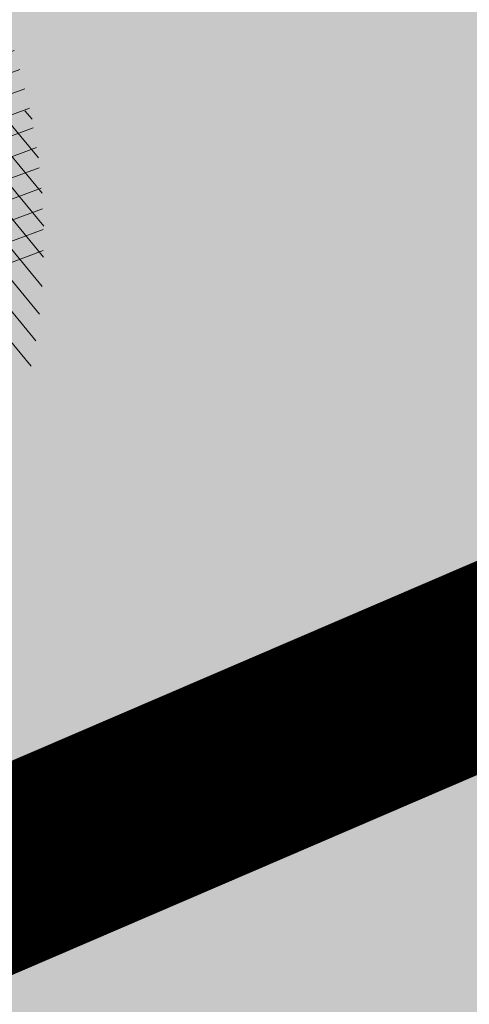
# Model space of a CAD drawing. Units: millimetres. Extents: x 545461 to 546494, y 6584301 to 6584917.
# Drawn here: x 545755 to 545756, y 6584633 to 6584634 of the extents above; entities that cross this region are included whole.
import ezdxf

# ---------------------------------------------------------------- set-up
doc = ezdxf.new("R2010")
doc.units = ezdxf.units.MM
doc.header["$LTSCALE"] = 0.5
doc.layers.add('AR-Abijoon', color=113, linetype='Continuous')
for name, color, linetype, lineweight in [('AR-Blocks', 7, 'Continuous', 9), ('OPT-halj-muru-tugipl', 61, 'Continuous', 0), ('OPT-kergliikl-olol', 41, 'Continuous', 0), ('OPT-tee kontuurjoon', 250, 'Continuous', 0), ('OPT_UUSPIIR', 1, 'Continuous', 0)]:
    doc.layers.add(name, color=color, linetype=linetype, lineweight=lineweight)
doc.layers.get('AR-Abijoon').off()
pattern_1 = [(166.2565632672355, (-26046.9650472065, -30647.39149545408), (-19.4152638440201, -79.38302009180103), [])]

# ---------------------------------------------------------------- blocks, each defined once
blk = doc.blocks.new('Tree')
at = {"layer": 'AR-Blocks'}
h = blk.add_hatch(dxfattribs=at)
h.set_pattern_fill('ANSI31', color=87, scale=653.7824151335103, angle=121.2565632672355, style=0)
h.set_pattern_definition(pattern_1)
h.paths.add_polyline_path([(1488.597697258345, 1344.88199254057), (1468.899902468082, 1342.726103294073), (1452.693501816189, 1339.529303939533), (1439.574923224805, 1335.481314544842), (1429.1405945734, 1330.771855242449), (1420.986943741213, 1325.590646100216), (1414.710398607596, 1320.127407186214), (1409.907387137762, 1314.571858654221), (1276.29632907905, 1168.483605513771), (1273.268295774848, 1163.263548479285), (1270.734843316459, 1158.22604501505), (1268.524163084396, 1153.266518237782), (1266.464446587925, 1148.280391199791), (1264.383885293355, 1143.163086931876), (1262.1106704954, 1137.810028550841), (1259.472993703268, 1132.116639044471), (1256.299046340369, 1125.978341551017), (1252.475503530877, 1119.322207451056), (1248.12297511613, 1112.201901695938), (1243.42055455246, 1104.702737543776), (1238.547335338953, 1096.910028338621), (1233.682411017799, 1088.909087317166), (1229.004875002283, 1080.785227801985), (1224.693820877437, 1072.623763094147), (1220.928342142492, 1064.51000645179), (1217.859074788459, 1056.53466007729), (1215.522825031629, 1048.809981627666), (1213.927941580187, 1041.453617661187), (1213.082773099333, 1034.58321473618), (1212.995668383024, 1028.316419410883), (1213.674976053619, 1022.770878200696), (1215.129044948, 1018.064237685394), (1217.366223645571, 1014.314144401738), (1220.377672057512, 1011.578905475311), (1224.085794134502, 1009.679470215036), (1228.395805030217, 1008.377448539904), (1233.212919812562, 1007.434450283254), (1238.442353635182, 1006.612085321147), (1243.989321565983, 1005.671963572691), (1249.759038801567, 1004.375694892617), (1255.656720323925, 1002.484889157015), (1261.604943075567, 999.8161575772538), (1267.595730853442, 996.4061163832521), (1273.638469243422, 992.3463831831905), (1279.742543788336, 987.7285755851044), (1285.917340159765, 982.6443110896944), (1292.172243771929, 977.1852073480404), (1298.51664033928, 971.4428819038585), (1304.959915361775, 965.5089523221977), (1311.494010753988, 959.4493605615426), (1318.041093831416, 953.2273457886622), (1324.505888152489, 946.7804715420789), (1330.793117318535, 940.0463013603148), (1466.685513019911, 1073.592513861848), (1472.331782808673, 1066.096442468363), (1477.514658160566, 1058.12576575538), (1482.138862848631, 1049.6180472829), (1486.372329206846, 1040.658252716254), (1491.435824971559, 1031.920956270871), (1498.813326526055, 1024.228134374789), (1509.98881033936, 1018.401763348767), (1526.446252923372, 1015.263819577885), (1549.669630790129, 1015.636279468701), (1581.142920322774, 1020.341119363511), (1622.350098033319, 1030.200315625858, -0.0409974157489475), (1757.350416078931, 533.7744299890328), (1669.21052914657, 555.9354557611659), (1593.52351184882, 612.9991456439166), (1548.206447234523, 577.8321081425674), (1491.155070042965, 502.1560093881417), (1534.321077957517, 423.7806740118976), (1498.587269006151, 315.5803248860611), (1599.335525460599, 299.5542536522989), (1662.226487527281, 228.6351717402722), (1791.725135217101, 299.9402783538826, -0.05814040649138726), (1786.039836798096, -428.3748799775058), (1717.031136627571, -409.1489500401512), (1449.66640144863, -162.2260258076858), (1323.606365499872, -195.5098074124398), (1264.819185243046, -318.1422041295009), (1044.921261902229, -394.0539062569296), (961.8266927389195, -528.2613959763403), (985.570971947076, -591.0190917585423), (1310.876921835326, -782.5763742921845), (1311.162379727757, -878.107264246748), (1418.006432013877, -983.5871827290539), (1457.297374802001, -1081.117308606903), (1369.962569899915, -1197.799148642822), (1193.590621085546, -1211.836913912106), (1027.396278801345, -1303.322180909905), (1017.506732120877, -1409.870425345682), (1100.715923276322, -1540.069069249425), (1114.059689965623, -1537.311843805117), (1419.596510448842, -1664.717069415856), (1504.463922911033, -1635.112459454351), (1508.516655331012, -1565.559730605877), (1443.602258472791, -1508.494284326807), (1480.669968247763, -1437.709952111021), (1603.311149049172, -1446.354240233675), (1679.465891199477, -1539.353562164135, 0.5046405816136971), (1818.51570769347, -1454.850344054503, -0.3508021785107076), (1913.707026210206, -1537.446113385944, -0.1596250317494848), (2053.081563845044, -1553.942369658747, 0.2362982773808743), (2443.218067741749, 754.4047786094743), (2028.736787820235, 456.4679449488904), (1978.846877456061, 400.0959593488806), (1913.806841893558, 424.2638496758445), (1938.593940577877, 662.2401870753238), (1899.405162744864, 729.1491123869055), (1962.865257377998, 744.3772647406586), (1951.107678203931, 814.6311823775031), (1958.125434503949, 862.5653927828971), (1956.661825614341, 936.2144989778317), (2313.12439481297, 1093.654775731746, 0.1063709693447932), (1649.331261845015, 1971.106167237929), (1666.849060659762, 1884.777840154347), (1623.940674114594, 1870.625665581421), (1498.749273057358, 1817.455037031366), (1454.325648661033, 1880.020630943953), (1529.541145844822, 1940.467294497692), (1472.49772472895, 1969.171539120856), (1495.907528438955, 2024.41111107367), (1442.460776319873, 2060.241429917995), (1427.036709647538, 2142.734661081035, 0.0496043055744158), (973.9429859546653, 2392.993389013005, -0.009171349584444594), (1016.017960977915, 2306.783932733713), (841.2765908817237, 2229.605199098776, -0.08788818298109521)])
h.paths.add_polyline_path([(1025.209247370134, -1974.833232216639), (1145.588425994269, -1909.49191072445), (1072.370858240494, -1806.468512980748), (1086.334173927695, -1757.572141887926), (1050.47291854897, -1719.702162196438, -0.1318900793446534), (-137.8543571277696, -2372.963440234438), (-107.1325635953981, -2464.612157101408), (-104.604817590327, -2471.507339410586), (-102.8726777788252, -2479.646239187525), (-102.2978349396144, -2489.289708790588), (-103.2419798513292, -2500.698600578136), (-106.0668032499379, -2514.133766951345), (-111.133995871176, -2529.856060247243), (-118.8052484937944, -2548.126332845495, 0.1167741133917434), (1305.254060006497, -2285.612422559076, 0.8270561609404918), (1276.469534078031, -2160.445412845394), (1270.082109513663, -2160.683691775615, -0.2799778283021056), (1205.068859606137, -2011.086540937235, 0.8616245048498472), (1124.861385035882, -1987.639947833799, -0.7335825464443675)])
h = blk.add_hatch(dxfattribs=at)
h.set_pattern_fill('ANSI31', color=85, scale=653.7824151335103, angle=121.2565632672355, style=0)
h.set_pattern_definition(pattern_1)
h.paths.add_polyline_path([(-2563.000394930452, -759.9123526189796), (-2477.715959820373, -769.1441255829559), (-2450.991568469646, -818.2329112694861), (-2299.092040247575, -799.7164590690663), (-2210.72101624927, -860.0562770841789), (-2211.094282412174, -972.084714398181), (-2131.474766254076, -980.070658609664), (-2114.957752966526, -980.3056496451172), (-2101.2847883793, -979.0673597882123), (-2090.100441002491, -976.6251078007772), (-2081.049279260274, -973.2482125733368), (-2073.775871705642, -969.2059928033705), (-2067.924786891555, -964.7677673170838), (-1906.912754678371, -849.5774117253168), (-1902.867631663888, -845.0991351721896), (-1899.344201950647, -840.6968328545481), (-1896.152699207887, -836.3038472006592), (-1893.103357061977, -831.8535205743538), (-1890.006409053429, -827.2791953180131), (-1886.672088851541, -822.5142138383671), (-1882.910630039813, -817.4919185207254), (-1878.532266287424, -812.1456517288898), (-1873.411008271796, -806.4275823805801), (-1867.675975174556, -800.3651856944925), (-1861.520063356991, -794.0047634003713), (-1855.13616909468, -787.3926172278152), (-1848.717188748938, -780.5750489495258), (-1842.456018595316, -773.5983602950728), (-1836.545554995188, -766.5088529942586), (-1831.178694223985, -759.3528287981026), (-1826.521612262353, -752.1877649782255), (-1822.633603911032, -745.1158408234332), (-1819.547243590001, -738.250411207453), (-1817.295105719211, -731.7048309395468), (-1815.909764761571, -725.5924548504845), (-1815.423795137031, -720.0266377709195), (-1815.869771265629, -715.1207345531584), (-1817.280267610156, -710.9880999849265), (-1819.658732933633, -707.6876066659024), (-1822.892112984264, -705.0601978633931), (-1826.838227896311, -702.8923345492367), (-1831.354897803918, -700.9704777596489), (-1836.299942841142, -699.0810884664388), (-1841.531183099374, -697.0106277058512), (-1846.906438669772, -694.5455564711447), (-1852.283529729495, -691.4723357127077), (-1857.548671092605, -687.6276291583054), (-1862.701656722667, -683.048911173144), (-1867.770675263018, -677.823858835487), (-1872.783915400156, -672.0401492236269), (-1877.769565820345, -665.7854593728116), (-1882.755815124139, -659.147466382783), (-1887.770852083806, -652.213847310326), (-1892.842865299812, -645.0722792122833), (-1897.977652592293, -637.7889410469943), (-1903.091448144551, -630.3440192935959), (-1908.078095101955, -622.6962023113301), (-1912.831436910259, -614.8041784594388), (-2073.473155321699, -717.2520793340664), (-2077.441416439629, -708.747706842245), (-2080.857902145013, -699.8751925371034), (-2083.616455711948, -690.5932247994497), (-2085.898983053805, -680.9500808380108), (-2089.039640812494, -671.3523932812823), (-2094.660648440942, -662.2963835642877), (-2104.384225134476, -654.2782731650368), (-2119.832590303035, -647.7942835185822), (-2142.627963270759, -643.3406361029629), (-2174.392563361762, -641.4135523531731), (-2216.748609985923, -642.5092537472519, -0.04099741574894749), (-2245.821433944337, -128.8765866444592), (-2164.196832351328, -168.8412603400211), (-2101.995189632988, -240.3656962702662), (-2050.368222217192, -215.3654341099755), (-1978.858096322627, -153.1719179485372), (-2004.824908251408, -67.54644212940184), (-1947.420943784353, 30.88630400913826), (-2042.652370681375, 67.4652795316506), (-2089.461876730551, 149.888937754833), (-2230.936198815936, 107.0014783837396, -0.0581404064913869), (-2074.275773968315, 818.2910141994216), (-2010.757191943761, 785.1665999700635), (-1800.437074317539, 488.1476102521265), (-1670.214587034803, 494.5543703248113), (-1587.264705624199, 602.3224289824575), (-1356.402246527316, 630.9617055680283), (-1247.272428593249, 745.0101187827095), (-1257.480165557499, 811.3284516670246), (-1535.967207374197, 1066.207091572476), (-1516.427280153846, 1159.718714738076), (-1599.063465718849, 1285.069923589428), (-1617.265603127104, 1388.629499850489), (-1507.623738231283, 1484.653879013247), (-1332.176832794794, 1461.795476708605), (-1184.956201305002, 1506.406070814337), (-1315.407878112426, 1810.39337071676, 0.06945393625619514), (-1926.521461634256, 1423.971593740178), (-1925.623852748511, 1420.272070632185), (-1924.170547275164, 1411.850998540103), (-1923.387222165707, 1403.8188679554), (-1923.259099092102, 1396.292691726863), (-1923.77139972648, 1389.389482767772), (-1924.909345783817, 1383.226253905494), (-1926.658158893231, 1377.92001805325), (-1929.00306072674, 1373.587788059915), (-1931.929272913578, 1370.346576838681), (-1935.416742958652, 1368.251843910388), (-1939.424321226717, 1367.112835548134), (-1943.905583872402, 1366.67724469681), (-1948.814107050508, 1366.692764301479), (-1954.103466958652, 1366.907087307147), (-1959.727239622676, 1367.06790665882), (-1965.639001369127, 1366.922915301533), (-1971.792328223819, 1366.219806137276), (-1978.147087001445, 1364.763604521941), (-1984.688306941593, 1362.588665175615), (-1991.407307815185, 1359.786675186348), (-1998.295409478771, 1356.449321685053), (-2005.343931874842, 1352.668291759663), (-2010.54742543184, 1349.681437015723, 0.02591285975128061), (-2199.80711077177, 1155.885719824015), (-2113.298936295148, 1172.492618398843), (-2099.599815492256, 1129.437447149932), (-2047.751696552848, 1003.692565739344), (-2110.782053622825, 959.9308697153901), (-2170.432564777962, 1035.779315118954), (-2199.736470098142, 979.0416143753246), (-2254.726226939762, 1003.032359752848), (-2291.117900609621, 949.9662392499013), (-2373.769123625389, 935.4125334598793, 0.01069776478654201), (-2436.291035146365, 842.6187423612719), (-2423.55775231804, 843.572531938742), (-2395.829600977537, 847.0708818175335), (-2371.835848178482, 851.2882977296686), (-2351.189708180085, 855.8311779477372), (-2333.504395155527, 860.3059208299819), (-2318.393123321177, 864.3189246275142), (-2305.469107064826, 867.4765875913872), (-2294.345560516929, 869.3853080584522), (-2284.669538402202, 869.7376257397846), (-2276.223457479122, 868.5706461217051), (-2268.823574800132, 866.0076161505567), (-2262.28614758933, 862.1717827298417), (-2256.427433070756, 857.186392827236), (-2251.063688296912, 851.1746933462127), (-2246.011170534708, 844.2599312545644), (-2241.086136879545, 836.5653534342564), (-2236.168807129492, 828.2128509642644), (-2231.39525137865, 819.3188911749894), (-2226.965502252191, 809.9985855509731), (-2223.079592461232, 800.3670455767569), (-2219.937554673787, 790.5393827368825), (-2217.739421600942, 780.6307084729342), (-2216.685225910798, 770.7561342479748), (-2216.9750002285, 761.0307715465751), (-2218.719977693196, 751.5305041815882), (-2221.676192898391, 742.1743052794336), (-2225.510880736925, 732.841920294959), (-2229.891276273353, 723.4130947043741), (-2234.48461448634, 713.7675739624101), (-2238.958130354527, 703.7851035239146), (-2242.97905885661, 693.3454288651556), (-2246.214634971257, 682.3282954623428), (-2248.448564247723, 670.6861272146489), (-2249.930434474576, 658.6620619489549), (-2251.026304010971, 646.5719159366417), (-2252.102231216064, 634.7315054490027), (-2253.524274491909, 623.4566467573313), (-2255.658492154733, 613.063156132921), (-2258.870942520734, 603.8668498685147), (-2263.527684077853, 596.1835442139563), (-2269.899744305236, 590.2090658332891), (-2277.878027848841, 585.6592829181609), (-2287.258408474561, 582.1300740315492), (-2297.836759948375, 579.2173177792429), (-2309.408956207859, 576.5168927027698), (-2321.770870933164, 573.6246773864696), (-2334.718377976038, 570.1365504147398), (-2348.047351145389, 565.6483903719782), (-2361.731109027489, 560.0945810915873), (-2376.452749018295, 554.7635275103821), (-2393.072813377017, 551.2821398784727), (-2412.451844191179, 551.2773284890427), (-2435.450383762945, 556.3760034849256), (-2462.92897422277, 568.205075159276), (-2495.748157786962, 588.3914537408127), (-2554.535074586514, 633.8456261207903, 0.5417265781678418), (-2595.913688497181, 619.4523496891925, 0.1342797468875948)])
h.paths.add_polyline_path([(-1067.613415636646, 1784.509980015937), (-1142.155987820239, 1799.642650921523), (-1141.980172838783, 1798.727131552892), (-1181.076628479583, 1758.7850593521), (-1118.839315514197, 1618.989342160421), (-1150.618566217046, 1516.811013956249), (-1184.956201305002, 1506.406070814337), (-1161.733572525613, 1452.291134252751), (-1088.073130735982, 1452.978377549836), (-1040.215552415466, 1445.455769753651), (-969.841608886345, 1456.472197821349), (-955.2831914421404, 1392.855119030646), (-887.9649211450596, 1431.336479191945), (-650.2630671545048, 1404.042413575851), (-625.4109773441451, 1468.824099109377), (-681.2539764591493, 1519.305416155039), (-893.9150683494518, 1821.831438543988), (-897.2758629413729, 1824.435148098666), (-930.4644803711271, 1967.699663448511), (-969.2237771888613, 1863.611235885808)])
h = blk.add_hatch(dxfattribs=at)
h.set_pattern_fill('ANSI31', color=87, scale=653.7824151335103, angle=121.2565632672355, style=0)
h.set_pattern_definition(pattern_1)
h.paths.add_polyline_path([(-2199.80711077177, 1155.885719824015, -0.02591285975128061), (-2010.54742543184, 1349.681437015723), (-2012.544194731337, 1348.53527245541), (-2019.887517904863, 1344.141950967503), (-2027.365221209184, 1339.58001434106), (-2034.956528811075, 1334.912562701895), (-2042.592281603458, 1330.088348455625), (-2050.191224918002, 1325.027536873982), (-2057.672103957768, 1319.650293400497), (-2064.953664011613, 1313.876783392639), (-2071.954650196654, 1307.627172208027), (-2078.593807887664, 1300.821625225726), (-2084.789882287616, 1293.380307824802), (-2090.690988282789, 1285.41933399222), (-2097.362719063385, 1277.838612017847), (-2106.100037674536, 1271.733998820986), (-2118.197906946763, 1268.201351342417), (-2134.951289753546, 1268.336526501356), (-2157.655149054161, 1273.235381217193), (-2187.604447722086, 1283.993772409172), (-2278.573713774327, 1325.859776635349, 0.3851675971200484), (-2312.050514521223, 1315.357722249217, 0.04676559277023361), (-2519.094161657908, 873.3183980991162, 0.5431042967910346), (-2492.526642369863, 838.4064007379784), (-2436.291035146365, 842.6187423612719, -0.0106977647865412), (-2373.769123625389, 935.4125334598793), (-2291.117900609621, 949.9662392499013), (-2254.726226939762, 1003.032359752848), (-2199.736470098142, 979.0416143753246), (-2170.432564777962, 1035.779315118954), (-2110.782053622825, 959.9308697153901), (-2047.751696552848, 1003.692565739344), (-2099.599815492256, 1129.437447149932), (-2113.298936295148, 1172.492618398843)])
h.paths.add_polyline_path([(-2249.930434474576, 658.6620619489549), (-2248.448564247723, 670.6861272146489), (-2246.214634971257, 682.3282954623428), (-2242.97905885661, 693.3454288651556), (-2238.958130354527, 703.7851035239146), (-2234.48461448634, 713.7675739624101), (-2229.891276273353, 723.4130947043741), (-2225.510880736925, 732.841920294959), (-2221.676192898391, 742.1743052794336), (-2218.719977693196, 751.5305041815882), (-2216.9750002285, 761.0307715465751), (-2216.685225910798, 770.7561342479748), (-2217.739421600942, 780.6307084729342), (-2219.937554673787, 790.5393827368825), (-2223.079592461232, 800.3670455767569), (-2226.965502252191, 809.9985855509731), (-2231.39525137865, 819.3188911749894), (-2236.168807129492, 828.2128509642644), (-2241.086136879545, 836.5653534342564), (-2246.011170534708, 844.2599312545644), (-2251.063688296912, 851.1746933462127), (-2256.427433070756, 857.186392827236), (-2262.28614758933, 862.1717827298417), (-2268.823574800132, 866.0076161505567), (-2276.223457479122, 868.5706461217051), (-2284.669538402202, 869.7376257397846), (-2294.345560516929, 869.3853080584522), (-2305.469107064826, 867.4765875913872), (-2318.393123321177, 864.3189246275142), (-2333.504395155527, 860.3059208299819), (-2351.189708180085, 855.8311779477372), (-2371.835848178482, 851.2882977296686), (-2395.829600977537, 847.0708818175335), (-2423.55775231804, 843.572531938742), (-2436.291035146365, 842.6187423612719, 0.02292765416580982), (-2556.574073314318, 635.2724992611184, -0.02380456606607057), (-2554.535074586514, 633.8456261207903), (-2495.748157786962, 588.3914537408127), (-2462.92897422277, 568.205075159276), (-2435.450383762945, 556.3760034849256), (-2412.451844191179, 551.2773284890427), (-2393.072813377017, 551.2821398784727), (-2376.452749018295, 554.7635275103821), (-2361.731109027489, 560.0945810915873), (-2348.047351145389, 565.6483903719782), (-2334.718377976038, 570.1365504147398), (-2321.770870933164, 573.6246773864696), (-2309.408956207859, 576.5168927027698), (-2297.836759948375, 579.2173177792429), (-2287.258408474561, 582.1300740315492), (-2277.878027848841, 585.6592829181609), (-2269.899744305236, 590.2090658332891), (-2263.527684077853, 596.1835442139563), (-2258.870942520734, 603.8668498685147), (-2255.658492154733, 613.063156132921), (-2253.524274491909, 623.4566467573313), (-2252.102231216064, 634.7315054490027), (-2251.026304010971, 646.5719159366417)])
h.paths.add_polyline_path([(-1424.132038111333, -1316.51405148489), (-1501.173560103984, -1178.742640738303), (-1567.570345134387, -1169.058318130774), (-1892.896600889799, -1360.581112713597), (-1976.570146798738, -1314.483714275164), (-2038.913244456897, -1332.768066603938, 0.05015684580870584), (-1756.328482579818, -1894.568858079714), (-1417.777786721796, -1782.90703773241), (-1385.723826274509, -1656.52869148711), (-1464.436522798176, -1545.628066136633)])
h = blk.add_hatch(dxfattribs=at)
h.set_pattern_fill('ANSI31', color=87, scale=653.7824151335103, angle=50.26041070926836, style=0)
h.set_pattern_definition([(95.26041070926827, (-31571.08801527938, -34146.36042694542), (-81.37860875637121, -7.492555365539516), [])])
h.paths.add_polyline_path([(1730.401388564496, -1029.057693903262), (1721.948777041805, -1011.135519463816), (1713.648896808998, -996.8534000180225), (1705.549711857224, -985.7679805133812), (1697.699185920123, -977.4359060690767), (1690.145282988902, -971.4138216755673), (1682.935966840159, -967.2583724091382), (1676.119201422087, -964.5262032602186), (1494.485249815363, -885.7683455679944), (1488.563679552433, -884.6051657817588), (1482.975764332194, -883.8501653573912), (1477.566680655873, -883.3749533651426), (1472.1816050247, -883.0511389611202), (1466.665714068775, -882.7503312585904), (1460.864184246457, -882.3441393707326), (1454.622192187671, -881.7041724322335), (1447.784914393793, -880.7020395777508), (1440.246494975465, -879.2543403289601), (1432.096948309307, -877.4576358841005), (1423.475256295584, -875.4534778497618), (1414.520401006099, -873.3834178541001), (1405.371364255319, -871.3890074608935), (1396.167128072178, -869.6117983410513), (1387.046674356854, -868.1933420155401), (1378.14898509538, -867.2751901767479), (1369.608870773664, -866.9702331827284), (1361.544455790892, -867.2767164609832), (1354.06969338932, -868.1642242763337), (1347.298536382092, -869.6023408935434), (1341.344937968621, -871.5606505344185), (1336.322851047909, -874.0087374423019), (1332.346228733426, -876.9161858604493), (1329.529024095915, -880.2525800321455), (1327.923487596854, -883.9905749438476), (1327.335059690842, -888.1151083825243), (1327.507478394895, -892.614188964144), (1328.18448164023, -897.4758252404135), (1329.10980744398, -902.688025784315), (1330.027193737391, -908.2387991474097), (1330.680378451711, -914.1161538813467), (1330.813099604013, -920.3080985591951), (1330.226752233866, -926.8011470768979), (1328.953359599487, -933.5758345363574), (1327.082602067356, -940.6112014267856), (1324.70416000401, -947.8862881515379), (1321.90771373309, -955.3801351783768), (1318.782943663973, -963.0717829535279), (1315.419530120271, -970.9402719019126), (1311.90715351142, -978.964642491148), (1308.305537619977, -987.1158030531806), (1304.554580579192, -995.3321334622306), (1300.564223766676, -1003.543881499572), (1296.244408817671, -1011.681294925002), (1466.76277802026, -1096.680235214022), (1461.513871231466, -1104.459722759508), (1455.665330868127, -1111.955618972555), (1449.127098436729, -1119.098171655947), (1442.034192734107, -1126.018492851072), (1435.42194219149, -1133.651151597311), (1430.550752315903, -1143.131581322945), (1428.681028871884, -1155.595215349007), (1431.073177495389, -1172.177486996472), (1438.987603822141, -1194.013829650663), (1453.684713573835, -1222.239676632671), (1476.424912300485, -1257.99046132782, -0.0409974157489475), (1051.016245689767, -1547.284796263979), (1043.268286266713, -1456.732491726652), (1072.575729399075, -1366.588922540963), (1024.568740749732, -1335.193287250804), (934.4395043662807, -1305.893930356324), (874.3921006921446, -1372.228738291058), (760.4529674533696, -1373.675997249884), (778.1071903280099, -1474.151738285829), (731.5327190879616, -1556.708433475302), (841.1203206638456, -1655.929779770158, -0.05814040649138726), (150.6494205621711, -1887.716812515064), (146.3560574725852, -1816.208742244038), (292.7584515336785, -1483.0103461955), (220.2396085408982, -1374.659249326985), (85.14811444317456, -1359.009152879516), (-58.23187290155329, -1175.815642041955), (-212.1828344007372, -1140.952205903319), (-263.7881406827946, -1183.838235549731), (-338.9750095125346, -1553.791054575253), (-429.206197690597, -1585.168834936441), (-494.1453091522271, -1720.537134485043), (-573.5653480955516, -1789.445487100878), (-712.3266203542589, -1744.866015889434), (-783.031569203944, -1582.678058912556), (-923.6487254806852, -1455.332352871672), (-1027.610089506721, -1480.677299232266), (-1123.616933374025, -1601.748114483154), (-1116.664833044633, -1613.466762144366), (-1137.633597168548, -1943.837994448942), (-1082.007020606601, -2014.43965597848), (-1014.925446285808, -1995.622931573205), (-982.1084363838308, -1915.66426761607), (-903.1116637130617, -1927.662046739846), (-871.3489601799229, -2046.433733620433), (-934.4811191841145, -2148.721314162991, 0.5046405816136971), (-809.3045837875688, -2252.675536346258, -0.3508021785107076), (-856.4013063570019, -2369.574411272813, -0.1596250317494848), (-826.6137022777693, -2506.724281363291, 0.2362982773808743), (1482.961726980575, -2123.926181769188), (1066.295209231757, -1829.053156201655), (996.7499485973094, -1800.238912470129), (998.4215155891143, -1730.873942844672), (1231.498823714617, -1676.817436704427), (1281.999886346224, -1617.976912696162), (1317.062669344305, -1673.019455110843), (1379.65887758293, -1639.025803887649), (1427.265719442716, -1630.052173564225), (1496.424109793064, -1604.68585652094), (1761.358866773022, -1890.45250694493, 0.1063709693447932), (2374.834221463563, -977.1123419688229), (2298.915421781916, -1021.786598391322), (2271.562258754158, -985.8252559111716), (2180.523322344176, -884.7712372205715), (2225.213147702598, -822.3955090949748), (2306.857815437659, -873.8281678054627), (2315.422441244475, -810.5467903254466), (2375.27424776589, -814.6929300091724), (2391.747742576961, -752.491715972239), (2464.722257089976, -711.0459050224308, 0.0496043055744158), (2553.799406428705, -201.1551178715454, -0.009171349584444594), (2485.989592404745, -269.0093954966433), (2356.116033606871, -128.9238427899109, -0.08788818298109521)])
h.paths.add_polyline_path([(-1559.272382788302, -1671.929770619652), (-1458.293108143436, -1764.470686099332), (-1384.726781463251, -1661.696038050446), (-1333.948525919521, -1658.976101319611), (-1309.820144295343, -1612.737738442243, -0.1318900793446534), (-2314.433500890358, -701.9007523677574), (-2391.083073138841, -760.7918296216085), (-2396.779331235506, -765.4270947096957), (-2403.910594629881, -769.7151105473313), (-2412.841276435473, -773.3988414309424), (-2423.935789551353, -776.2212517211592), (-2437.558547048189, -777.9253058216855), (-2454.073961953749, -778.2539680932096), (-2473.846447209944, -776.9502029178693, 0.1167741133917434), (-1761.921632012934, -2037.910759279519, 0.8270561609404918), (-1652.949788508035, -1969.936745312021), (-1655.255028023326, -1963.975047528555, -0.2799778283021056), (-1534.98178545438, -1853.791667120255, 0.8616245048498472), (-1538.931200728053, -1770.320811004422, -0.7335825464443675)])

msp = doc.modelspace()

# ---------------------------------------------------------------- hatches: boundary and pattern name
at = {"layer": 'OPT-halj-muru-tugipl', "lineweight": 13}
msp.add_hatch(color=256, dxfattribs=at).paths.add_polyline_path([(545872.7387918931, 6584675.199344271), (545654.6386300881, 6584788.973237646), (545685.8504829552, 6584716.326234782), (545726.822844333, 6584620.961207425), (545839.9373318097, 6584669.531515965)])
at = {"layer": 'OPT-kergliikl-olol', "linetype": 'ByBlock'}
h = msp.add_hatch(color=256, dxfattribs=at)
edge = h.paths.add_edge_path()
edge.add_line((545736.9959923466, 6584620.394986224), (545735.6148820962, 6584623.608602733))
edge.add_arc((545736.5336285459, 6584624.003450759), 1.000000001048436, 113.2564962585268, 203.2564961079057, ccw=False)
edge.add_line((545736.138780518, 6584624.922197208), (545821.1276291244, 6584661.447703464))
edge.add_arc((545823.101869253, 6584656.853971221), 5.000000000919757, 103.28438589024421, 113.25649614806869, ccw=False)
edge.add_line((545821.9529466515, 6584661.720178868), (545874.7991044767, 6584674.245775488))
edge.add_arc((545871.0634261435, 6584678.217684709), 5.45264664761419, 313.2444835061761, 366.7790432457598)
edge.add_line((545876.4779519732, 6584678.861319312), (545879.4494436543, 6584679.273917403))
edge.add_arc((545869.5795697954, 6584678.634913392), 9.890537706097788, -46.17324476188878, 3.7043235405075166, ccw=False)
edge.add_line((545876.4285706974, 6584671.499514121), (545822.8970269724, 6584658.860595843))
edge.add_arc((545824.0459495821, 6584653.994388198), 5.000000000105466, 103.2843859897822, 113.256496234785)
edge.add_line((545822.071709447, 6584658.588120438), (545740.079563942, 6584623.350501943))
edge.add_arc((545740.47441197, 6584622.431755494), 1.000000001417958, 113.2564962585268, 203.2564961079057)
edge.add_line((545739.5556655203, 6584622.036907469), (545739.734076597, 6584621.621774223))
edge.add_line((545739.734076597, 6584621.621774223), (545736.9959923466, 6584620.394986224))
h = msp.add_hatch(color=256, dxfattribs=at)
edge = h.paths.add_edge_path()
edge.add_line((545736.9959923466, 6584620.394986224), (545735.6148820962, 6584623.608602733))
edge.add_arc((545736.5336285444, 6584624.003450759), 0.9999999996580055, 113.256496178861, 203.2564961421436, ccw=False)
edge.add_line((545736.138780518, 6584624.922197208), (545821.1276291244, 6584661.447703464))
edge.add_arc((545823.1018692526, 6584656.853971221), 5.000000000781858, 103.28438588634918, 113.25649614439189, ccw=False)
edge.add_line((545821.9529466515, 6584661.720178868), (545879.306748621, 6584675.261540942))
edge.add_line((545879.306748621, 6584675.261540942), (545879.3227912931, 6584674.403898331))
edge.add_line((545879.3227912931, 6584674.403898331), (545878.0130517661, 6584671.873613676))
edge.add_line((545878.0130517661, 6584671.873613676), (545822.8970269724, 6584658.860595843))
edge.add_arc((545824.0459495821, 6584653.994388198), 5.000000000105466, 103.2843859897822, 113.256496234785)
edge.add_line((545822.071709447, 6584658.588120438), (545740.079563942, 6584623.350501943))
edge.add_arc((545740.4744119685, 6584622.431755494), 1.000000000820396, 113.256496178861, 203.2564961421435)
edge.add_line((545739.5556655203, 6584622.036907469), (545739.734076597, 6584621.621774223))
edge.add_line((545739.734076597, 6584621.621774223), (545736.9959923466, 6584620.394986224))

# ---------------------------------------------------------------- linework, layer by layer
at = {"layer": 'OPT-tee kontuurjoon', "linetype": 'ByBlock', "ltscale": 0.2, "const_width": 0.2}
for points in [[(545736.9959923466, 6584620.394986224), (545735.6148820962, 6584623.608602733, -0.4142135623255175), (545736.138780518, 6584624.922197208), (545821.1276291244, 6584661.447703464, -0.04353901962795879), (545821.9529466515, 6584661.720178868), (545874.7991044767, 6584674.245775488), (545875.6406988057, 6584675.281385747, 0.1816968749480664), (545876.4779519726, 6584678.861319312), (545879.4494436545, 6584679.273917403)], [(545736.9959923466, 6584620.394986224), (545735.6148820962, 6584623.608602733, -0.4142135623255175), (545736.138780518, 6584624.922197208), (545821.1276291244, 6584661.447703464, -0.04353901962795879), (545821.9529466515, 6584661.720178868), (545879.306748621, 6584675.261540942), (545879.3227912931, 6584674.403898331), (545878.0130517661, 6584671.873613676), (545822.8970269724, 6584658.860595843, 0.04353901956429074), (545822.071709447, 6584658.588120438), (545740.079563942, 6584623.350501943, 0.4142135623255175), (545739.5556655203, 6584622.036907469), (545739.734076597, 6584621.621774223), (545736.9959923466, 6584620.394986224)]]:
    msp.add_lwpolyline(points, format="xyb", dxfattribs=at)
at = {"layer": 'OPT_UUSPIIR', "color": 1, "const_width": 0.2}
msp.add_lwpolyline([(545872.7387918931, 6584675.199344271), (545687.090875032, 6584772.052061823), (545654.6386293882, 6584788.973238011), (545726.823456208, 6584620.959783259), (545839.9373318097, 6584669.531515965)], close=True, dxfattribs=at)
msp.add_lwpolyline([(545732.52, 6584600.5), (545732.5102591988, 6584600.50653139), (545727.0002591988, 6584598.13653139), (545727.0099999999, 6584598.13), (545698.861470793, 6584586.034928856), (545669.91, 6584573.59), (545623.97, 6584553.850000001), (545600.84, 6584543.9), (545554.89, 6584524.17), (545552.3603130803, 6584545.945737286), (545733.0767364147, 6584623.606227962), (545839.9373318097, 6584669.531515965), (545872.7387918931, 6584675.199344271), (545888.4299865388, 6584667.060007022), (545877.18, 6584662.68), (545831.24, 6584642.93), (545780.9452467213, 6584621.321361269), (545744.2, 6584605.52), (545732.52, 6584600.5), (545732.52, 6584600.5)], dxfattribs=at)

# ---------------------------------------------------------------- block references
at = {"layer": 'AR-Abijoon', "linetype": 'Continuous', "xscale": 0.00028, "yscale": 0.00028, "zscale": 0.00028, "rotation": 34.27612786477478}
for p in [(545756.6436854186, 6584634.781679576), (545754.8061925228, 6584633.991983522)]:
    msp.add_blockref('Tree', p, dxfattribs=at)

doc.saveas('drawing.dxf')
